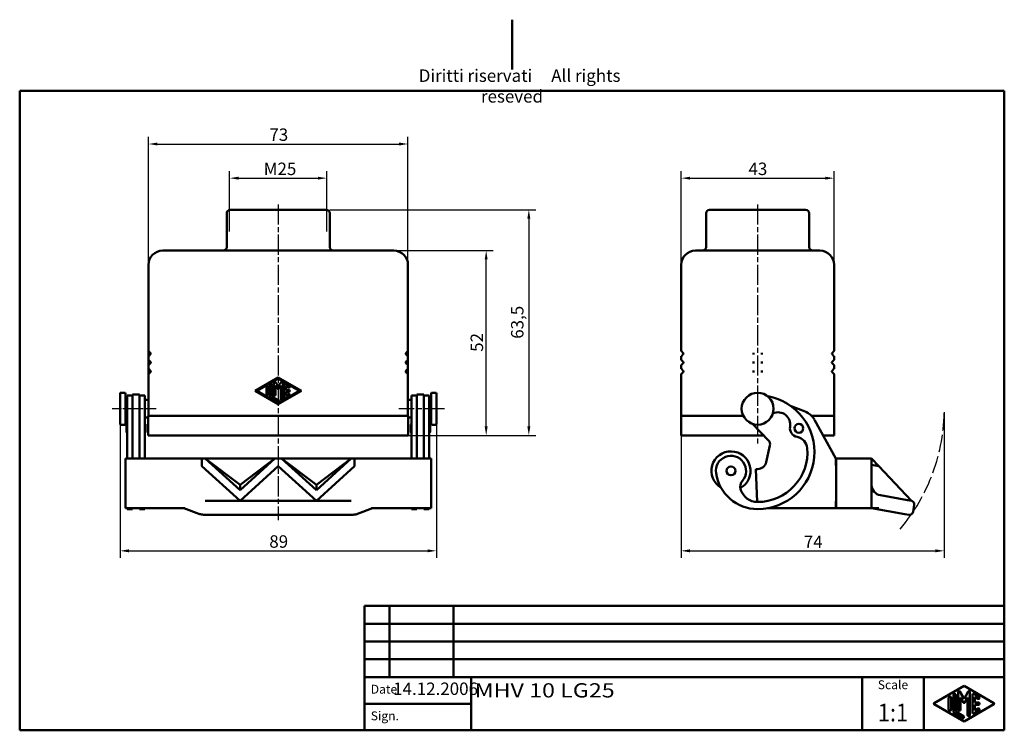
# Model space of a CAD drawing. Extents: x 10 to 287, y 10 to 210.
import ezdxf
from ezdxf.enums import TextEntityAlignment as Align

# ---------------------------------------------------------------- set-up
doc = ezdxf.new("R2010")
doc.units = 0
for name, pattern in [('CHAIN', [0.7087, 0.4724, -0.0591, 0.1181, -0.0591]), ('DASH_DOT', [0.37, 0.24, -0.06, 0.01, -0.06]), ('DASHED_SPACE', [0.2067, 0.1654, -0.0413])]:
    doc.linetypes.add(name, pattern=pattern)
for name, color, linetype, lineweight in [('Bemaßungen(TC_020513_DIN)', 7, 'Continuous', 25), ('Mittellinie(TC_020513_DIN)', 7, 'DASH_DOT', 25), ('Schraffur', 179, 'Continuous', 9), ('Sichtbare Kanten(TC_020513_DIN)', 7, 'Continuous', 50), ('Skizziergeometrie(ISO)', 7, 'Continuous', 50), ('Stich 1-Linien(TC_020513_DIN)', 7, 'DASHED_SPACE', 25), ('Symbole(ISO)', 7, 'Continuous', 25)]:
    doc.layers.add(name, color=color, linetype=linetype, lineweight=lineweight)
doc.styles.add('Aktuell-BSI', font='ARIAL.TTF')
doc.styles.add('Kopie von TC 5 mm', font='ARIAL.TTF', dxfattribs={"width": 1.2})
doc.styles.add('TC 2_5 mm', font='ARIAL.TTF', dxfattribs={"width": 0.9})
doc.styles.add('TC 3_5 mm', font='ARIAL.TTF', dxfattribs={"width": 0.8})
doc.styles.add('TC 5 mm', font='ARIAL.TTF', dxfattribs={"width": 0.9})
doc.dimstyles.new('STANDARD-TC_020513_DIN', dxfattribs={"dimtxt": 3.5, "dimasz": 2.5, "dimexe": 2, "dimexo": 1, "dimgap": 0.8, "dimtad": 1, "dimrnd": 1e-08, "dimzin": 12, "dimtxsty": 'Aktuell-BSI', "dimcen": 0.09, "dimdle": 10, "dimclrd": 7, "dimclre": 7, "dimclrt": 7, "dimadec": 0, "dimazin": 3, "dimtfac": 1, "dimtmove": 0, "dimatfit": 3, "dimfxl": 1, "dimtolj": 1, "dimtzin": 0, "dimlwd": 25, "dimlwe": 25, "dimarcsym": 0})

# ---------------------------------------------------------------- blocks, each defined once
blk = doc.blocks.new('Ränder Ilme Rahmen A4 quer')
at = {"layer": 'Skizziergeometrie(ISO)'}
for p, q in [((148.5, 210), (148.5, 196)), ((10, 10), (10, 190)), ((10, 190), (287, 190)), ((287, 190), (287, 10)), ((10, 10), (287, 10))]:
    blk.add_line(p, q, dxfattribs=at)
at = {"layer": 'Symbole(ISO)', "color": 7, "insert": (148.5, 196), "char_height": 3.5, "attachment_point": 2, "style": 'TC 2_5 mm'}
blk.add_mtext('\\fISOCPEUR|b0|i0;\\H3.5000;    Diritti riservati     All rights reseved', dxfattribs=at)
blk = doc.blocks.new('Schriftfelder Ilme')
at = {"layer": 'Schraffur'}
h = blk.add_hatch(color=7, dxfattribs=at)
edge = h.paths.add_edge_path()
edge.add_arc((184.66, 19.15), 0.333, 0, 180)
edge.add_line((184.32, 19.15), (184.32, 15.85))
edge.add_arc((184.66, 15.85), 0.333, 180, 360)
edge.add_line((184.99, 15.85), (184.99, 19.15))
h = blk.add_hatch(color=7, dxfattribs=at)
edge = h.paths.add_edge_path()
edge.add_line((188.49, 14.02), (186.32, 15.27))
edge.add_line((186.32, 15.27), (186.32, 19.94))
edge.add_arc((185.99, 19.94), 0.333, 0, 180)
edge.add_line((185.66, 19.94), (185.66, 15.27))
edge.add_arc((186.32, 15.27), 0.667, 180, 240.0184)
edge.add_line((185.99, 14.69), (188.16, 13.44))
edge.add_arc((188.32, 13.73), 0.333, 240.0184, 420.0184)
h = blk.add_hatch(color=7, dxfattribs=at)
edge = h.paths.add_edge_path()
edge.add_line((188.66, 18.85), (187.48, 20.89))
edge.add_arc((187.25, 20.75), 0.265, 30, 180)
edge.add_line((186.99, 20.75), (186.99, 15.85))
edge.add_arc((187.32, 15.85), 0.333, 180, 360)
edge.add_line((187.66, 15.85), (187.66, 19.25))
edge.add_line((187.66, 19.25), (188.51, 17.77))
edge.add_arc((188.66, 17.85), 0.167, 210, 330)
edge.add_line((188.8, 17.77), (189.66, 19.25))
edge.add_line((189.66, 19.25), (189.66, 14.29))
edge.add_arc((189.99, 14.29), 0.333, 180, 360)
edge.add_line((190.32, 14.29), (190.32, 20.75))
edge.add_arc((190.06, 20.75), 0.265, 0, 150)
edge.add_line((189.83, 20.89), (188.66, 18.85))
h = blk.add_hatch(color=7, dxfattribs=at)
edge = h.paths.add_edge_path()
edge.add_arc((192.69, 15.85), 0.333, 299.9816, 479.9816)
edge.add_line((192.52, 16.14), (191.66, 15.63))
edge.add_line((191.66, 15.63), (191.66, 17.17))
edge.add_line((191.66, 17.17), (192.69, 17.17))
edge.add_arc((192.69, 17.5), 0.333, 270, 450)
edge.add_line((192.69, 17.83), (191.66, 17.83))
edge.add_line((191.66, 17.83), (191.66, 19.37))
edge.add_line((191.66, 19.37), (192.52, 18.87))
edge.add_arc((192.69, 19.15), 0.333, 240.0184, 420.0184)
edge.add_line((192.86, 19.44), (191.49, 20.23))
edge.add_arc((191.32, 19.94), 0.333, 60.0184, 180)
edge.add_line((190.99, 19.94), (190.99, 15.06))
edge.add_arc((191.32, 15.06), 0.333, 180, 299.9816)
edge.add_line((191.49, 14.77), (192.86, 15.56))
for p, q in [((185.66, 19.94), (185.66, 15.27)), ((186.32, 15.27), (186.32, 19.94)), ((186.99, 20.75), (186.99, 15.85)), ((188.66, 18.85), (187.48, 20.89)), ((189.83, 20.89), (188.66, 18.85)), ((190.32, 14.29), (190.32, 20.75)), ((190.99, 15.06, 10), (190.99, 19.94, 10)), ((191.49, 20.23, 10), (192.86, 19.44, 10)), ((184.32, 15.85, 10), (184.32, 19.15, 10)), ((184.99, 19.15, 10), (184.99, 15.85, 10)), ((187.66, 19.25), (188.51, 17.77)), ((187.66, 15.85), (187.66, 19.25)), ((188.8, 17.77), (189.66, 19.25)), ((189.66, 19.25), (189.66, 14.29)), ((191.66, 19.37, 10), (191.66, 17.83, 10)), ((192.52, 18.87, 10), (191.66, 19.37, 10)), ((191.66, 17.83, 10), (192.69, 17.83, 10)), ((191.66, 17.17, 10), (191.66, 15.63, 10)), ((192.69, 17.17, 10), (191.66, 17.17, 10)), ((185.99, 14.69), (188.16, 13.44)), ((188.49, 14.02), (186.32, 15.27)), ((192.86, 15.56, 10), (191.49, 14.77, 10)), ((191.66, 15.63, 10), (192.52, 16.14, 10))]:
    blk.add_line(p, q)
for centre, radius, start, end in [((184.66, 19.15, 10), 0.333, 0, 180), ((185.99, 19.94), 0.333, 0, 180), ((187.25, 20.75), 0.265, 30, 180), ((190.06, 20.75), 0.265, 0, 150), ((191.32, 19.94, 10), 0.333, 60.0184, 180), ((192.69, 19.15, 10), 0.333, 240.0184, 60.0184), ((188.66, 17.85), 0.167, 210, 330), ((192.69, 17.5, 10), 0.333, 270, 90), ((184.66, 15.85, 10), 0.333, 180, 0), ((186.32, 15.27), 0.667, 180, 240.0184), ((187.32, 15.85), 0.333, 180, 0), ((188.32, 13.73), 0.333, 240.0184, 60.0184), ((189.99, 14.29), 0.333, 180, 0), ((191.32, 15.06, 10), 0.333, 180, 299.9816), ((192.69, 15.85, 10), 0.333, 299.9816, 119.9816)]:
    blk.add_arc(centre, radius, start, end)
at = {"layer": 'Skizziergeometrie(ISO)'}
for p, q in [((19.98, 45), (199.98, 45)), ((19.98, 45), (19.98, 10)), ((26.98, 45), (26.98, 25)), ((44.98, 45), (44.98, 25)), ((19.98, 40), (199.98, 40)), ((19.98, 35), (199.98, 35)), ((19.98, 30), (199.98, 30)), ((19.98, 25), (199.98, 25)), ((49.98, 10), (49.98, 25)), ((159.98, 25), (159.98, 10)), ((177.33, 25), (177.33, 10)), ((180.24, 17.65), (188.66, 22.5)), ((188.66, 22.5), (197.07, 17.65)), ((185.66, 15.27), (185.66, 19.94)), ((186.32, 19.94), (186.32, 15.27)), ((186.99, 15.85), (186.99, 20.75)), ((187.48, 20.89), (188.66, 18.85)), ((189.83, 20.89), (188.66, 18.85)), ((190.32, 14.29), (190.32, 20.75)), ((190.99, 15.06), (190.99, 19.94)), ((191.49, 20.23), (192.86, 19.44)), ((19.98, 17.5), (49.98, 17.5)), ((188.66, 12.5), (180.24, 17.36)), ((184.32, 15.85), (184.32, 19.15)), ((184.99, 19.15), (184.99, 15.85)), ((187.66, 19.25), (187.66, 15.85)), ((188.51, 17.77), (187.66, 19.25)), ((197.07, 17.36), (188.66, 12.5)), ((189.66, 19.25), (188.8, 17.77)), ((189.66, 14.29), (189.66, 19.25)), ((191.66, 19.37), (191.66, 17.83)), ((192.52, 18.87), (191.66, 19.37)), ((191.66, 17.83), (192.69, 17.83)), ((191.66, 17.17), (191.66, 15.63)), ((192.69, 17.17), (191.66, 17.17)), ((188.16, 13.44), (185.99, 14.69)), ((186.32, 15.27), (188.49, 14.02)), ((192.86, 15.56), (191.49, 14.77)), ((191.66, 15.63), (192.52, 16.14))]:
    blk.add_line(p, q, dxfattribs=at)
for centre, radius, start, end in [((184.66, 19.15), 0.333, 0, 180), ((185.99, 19.94), 0.333, 0, 180), ((187.25, 20.75), 0.265, 30, 180), ((190.06, 20.75), 0.265, 0, 150), ((191.32, 19.94), 0.333, 60.0184, 180), ((192.69, 19.15), 0.333, 240.0184, 60.0184), ((180.32, 17.5), 0.167, 119.9816, 240.0184), ((188.66, 17.85), 0.167, 210, 330), ((192.69, 17.5), 0.333, 270, 90), ((196.99, 17.5), 0.167, 299.9816, 60.0184), ((184.66, 15.85), 0.333, 180, 0), ((186.32, 15.27), 0.667, 180, 240.0184), ((187.32, 15.85), 0.333, 180, 0), ((188.32, 13.73), 0.333, 240.0184, 60.0184), ((189.99, 14.29), 0.333, 180, 0), ((191.32, 15.06), 0.333, 180, 299.9816), ((192.69, 15.85), 0.333, 299.9816, 119.9816)]:
    blk.add_arc(centre, radius, start, end, dxfattribs=at)
at = {"layer": 'Symbole(ISO)', "color": 7}
for s, insert, char_height, width, attachment_point, style in [(' Date', (20.98, 21.25), 2.5, 8.9975, 4, 'TC 2_5 mm'), ('14.12.2006', (39.98, 21.25), 3.5, 20.9533, 5, 'TC 3_5 mm'), ('Scale', (168.66, 22.5), 2.5, 17.3406, 5, 'TC 2_5 mm'), (' Sign.', (20.98, 13.75), 2.5, 8.971, 4, 'TC 2_5 mm')]:
    blk.add_mtext(s, dxfattribs=dict(at, insert=insert, char_height=char_height, width=width, attachment_point=attachment_point, style=style))
at = {"layer": 'Symbole(ISO)', "color": 7, "style": 'Kopie von TC 5 mm', "width": 1.2}
blk.add_attdef('BAUTEILNUMMER', text='', height=4, dxfattribs=at).set_placement((50.98, 21.25), align=Align.MIDDLE_LEFT)
at = {"layer": 'Symbole(ISO)', "color": 7, "style": 'TC 5 mm', "width": 0.9}
blk.add_attdef('FirstViewScale', text='', height=5, dxfattribs=at).set_placement((168.66, 15), align=Align.MIDDLE_CENTER)
blk = doc.blocks.new('*D11')
at = {"layer": 'Bemaßungen(TC_020513_DIN)', "color": 7, "linetype": 'Continuous', "lineweight": 25}
for p, q in [((270.1, 99.51), (270.1, 58.51)), ((196.06, 94.76), (196.06, 58.51)), ((198.56, 60.51), (267.6, 60.51))]:
    blk.add_line(p, q, dxfattribs=at)
at = {"layer": 'Bemaßungen(TC_020513_DIN)', "color": 7, "linetype": 'Continuous'}
for points in [[(198.56, 60.93), (198.56, 60.1), (196.06, 60.51)], [(267.6, 60.93), (267.6, 60.1), (270.1, 60.51)]]:
    blk.add_solid(points, dxfattribs=at)
at = {"layer": 'Defpoints', "color": 0, "linetype": 'Continuous'}
for p in [(270.1, 100.51), (196.06, 95.76), (270.1, 60.51)]:
    blk.add_point(p, dxfattribs=at)
at = {"layer": 'Bemaßungen(TC_020513_DIN)', "color": 7, "linetype": 'Continuous', "lineweight": 25, "insert": (230.6, 64.81), "char_height": 3.5, "attachment_point": 1, "style": 'Aktuell-BSI'}
blk.add_mtext('\\A1;74', dxfattribs=at)
blk = doc.blocks.new('*D12')
at = {"layer": 'Bemaßungen(TC_020513_DIN)', "color": 7, "linetype": 'Continuous', "lineweight": 25}
for p, q in [((196.11, 129.93), (196.11, 167.4)), ((239.11, 129.93), (239.11, 167.4)), ((198.61, 165.4), (236.61, 165.4))]:
    blk.add_line(p, q, dxfattribs=at)
at = {"layer": 'Bemaßungen(TC_020513_DIN)', "color": 7, "linetype": 'Continuous'}
for points in [[(198.61, 165.81), (198.61, 164.98), (196.11, 165.4)], [(236.61, 165.81), (236.61, 164.98), (239.11, 165.4)]]:
    blk.add_solid(points, dxfattribs=at)
at = {"layer": 'Defpoints', "color": 0, "linetype": 'Continuous'}
for p in [(239.11, 165.4), (196.11, 128.93), (239.11, 128.93)]:
    blk.add_point(p, dxfattribs=at)
at = {"layer": 'Bemaßungen(TC_020513_DIN)', "color": 7, "linetype": 'Continuous', "lineweight": 25, "insert": (215.03, 169.77), "char_height": 3.5, "attachment_point": 1, "style": 'Aktuell-BSI'}
blk.add_mtext('\\A1;43', dxfattribs=at)
blk = doc.blocks.new('*D13')
at = {"layer": 'Bemaßungen(TC_020513_DIN)', "color": 7, "linetype": 'Continuous', "lineweight": 25}
for p, q in [((114.24, 145.01), (143.24, 145.01)), ((141.24, 95.51), (141.24, 142.51)), ((114.24, 93.01), (143.24, 93.01))]:
    blk.add_line(p, q, dxfattribs=at)
at = {"layer": 'Bemaßungen(TC_020513_DIN)', "color": 7, "linetype": 'Continuous'}
for points in [[(140.82, 142.51), (141.65, 142.51), (141.24, 145.01)], [(140.82, 95.51), (141.65, 95.51), (141.24, 93.01)]]:
    blk.add_solid(points, dxfattribs=at)
at = {"layer": 'Defpoints', "color": 0, "linetype": 'Continuous'}
for p in [(113.24, 145.01), (141.24, 145.01), (113.24, 93.01)]:
    blk.add_point(p, dxfattribs=at)
at = {"layer": 'Bemaßungen(TC_020513_DIN)', "color": 7, "linetype": 'Continuous', "lineweight": 25, "insert": (136.86, 116.52), "char_height": 3.5, "attachment_point": 1, "rotation": 90, "style": 'Aktuell-BSI'}
blk.add_mtext('\\A1;52', dxfattribs=at)
blk = doc.blocks.new('*D14')
at = {"layer": 'Bemaßungen(TC_020513_DIN)', "color": 7, "linetype": 'Continuous', "lineweight": 25}
for p, q in [((97.24, 156.51), (155.24, 156.51)), ((153.24, 154.01), (153.24, 95.51)), ((114.24, 93.01), (155.24, 93.01))]:
    blk.add_line(p, q, dxfattribs=at)
at = {"layer": 'Bemaßungen(TC_020513_DIN)', "color": 7, "linetype": 'Continuous'}
for points in [[(152.82, 154.01), (153.65, 154.01), (153.24, 156.51)], [(152.82, 95.51), (153.65, 95.51), (153.24, 93.01)]]:
    blk.add_solid(points, dxfattribs=at)
at = {"layer": 'Defpoints', "color": 0, "linetype": 'Continuous'}
for p in [(96.24, 156.51), (113.24, 93.01), (153.24, 93.01)]:
    blk.add_point(p, dxfattribs=at)
at = {"layer": 'Bemaßungen(TC_020513_DIN)', "color": 7, "linetype": 'Continuous', "lineweight": 25, "insert": (148.23, 120.2), "char_height": 3.5, "attachment_point": 1, "rotation": 90, "style": 'Aktuell-BSI'}
blk.add_mtext('\\A1;63,5', dxfattribs=at)
blk = doc.blocks.new('*D15')
at = {"layer": 'Bemaßungen(TC_020513_DIN)', "color": 7, "linetype": 'Continuous', "lineweight": 25}
for p, q in [((38.24, 99.51), (38.24, 58.51)), ((127.24, 99.51), (127.24, 58.51)), ((40.74, 60.51), (124.74, 60.51))]:
    blk.add_line(p, q, dxfattribs=at)
at = {"layer": 'Bemaßungen(TC_020513_DIN)', "color": 7, "linetype": 'Continuous'}
for points in [[(40.74, 60.93), (40.74, 60.1), (38.24, 60.51)], [(124.74, 60.93), (124.74, 60.1), (127.24, 60.51)]]:
    blk.add_solid(points, dxfattribs=at)
at = {"layer": 'Defpoints', "color": 0, "linetype": 'Continuous'}
for p in [(38.24, 100.51), (127.24, 100.51), (127.24, 60.51)]:
    blk.add_point(p, dxfattribs=at)
at = {"layer": 'Bemaßungen(TC_020513_DIN)', "color": 7, "linetype": 'Continuous', "lineweight": 25, "insert": (80.22, 64.89), "char_height": 3.5, "attachment_point": 1, "style": 'Aktuell-BSI'}
blk.add_mtext('\\A1;89', dxfattribs=at)
blk = doc.blocks.new('*D16')
at = {"layer": 'Bemaßungen(TC_020513_DIN)', "color": 7, "linetype": 'Continuous', "lineweight": 25}
for p, q in [((69.07, 150.4), (69.07, 167.4)), ((96.4, 150.4), (96.4, 167.4)), ((71.57, 165.4), (93.9, 165.4))]:
    blk.add_line(p, q, dxfattribs=at)
at = {"layer": 'Bemaßungen(TC_020513_DIN)', "color": 7, "linetype": 'Continuous'}
for points in [[(71.57, 165.81), (71.57, 164.98), (69.07, 165.4)], [(93.9, 165.81), (93.9, 164.98), (96.4, 165.4)]]:
    blk.add_solid(points, dxfattribs=at)
at = {"layer": 'Defpoints', "color": 0, "linetype": 'Continuous'}
for p in [(96.4, 165.4), (69.07, 149.4), (96.4, 149.4)]:
    blk.add_point(p, dxfattribs=at)
at = {"layer": 'Bemaßungen(TC_020513_DIN)', "color": 7, "linetype": 'Continuous', "lineweight": 25, "insert": (77.58, 169.77), "char_height": 3.5, "attachment_point": 1, "style": 'Aktuell-BSI'}
blk.add_mtext('\\A1; M25', dxfattribs=at)
blk = doc.blocks.new('*D17')
at = {"layer": 'Bemaßungen(TC_020513_DIN)', "color": 7, "linetype": 'Continuous', "lineweight": 25}
for p, q in [((46.24, 129.93), (46.24, 177.01)), ((48.74, 175.01), (116.74, 175.01)), ((119.24, 142.01), (119.24, 177.01))]:
    blk.add_line(p, q, dxfattribs=at)
at = {"layer": 'Bemaßungen(TC_020513_DIN)', "color": 7, "linetype": 'Continuous'}
for points in [[(48.74, 175.43), (48.74, 174.6), (46.24, 175.01)], [(116.74, 175.43), (116.74, 174.6), (119.24, 175.01)]]:
    blk.add_solid(points, dxfattribs=at)
at = {"layer": 'Defpoints', "color": 0, "linetype": 'Continuous'}
for p in [(119.24, 175.01), (119.24, 141.01), (46.24, 128.93)]:
    blk.add_point(p, dxfattribs=at)
at = {"layer": 'Bemaßungen(TC_020513_DIN)', "color": 7, "linetype": 'Continuous', "lineweight": 25, "insert": (80.24, 179.39), "char_height": 3.5, "attachment_point": 1, "style": 'Aktuell-BSI'}
blk.add_mtext('\\A1;73', dxfattribs=at)

msp = doc.modelspace()

# ---------------------------------------------------------------- linework, layer by layer
at = {"layer": 'Mittellinie(TC_020513_DIN)', "linetype": 'CHAIN', "ltscale": 11.993792}
for p, q in [((82.736, 158.014), (82.736, 69.174)), ((217.607, 158.014), (217.607, 90.502)), ((129.486, 100.514), (116.646, 100.514))]:
    msp.add_line(p, q, dxfattribs=at)
at = {"layer": 'Mittellinie(TC_020513_DIN)', "linetype": 'CHAIN', "ltscale": 6.905622}
msp.add_line((48.417, 100.514), (35.986, 100.514), dxfattribs=at)
at = {"layer": 'Sichtbare Kanten(TC_020513_DIN)'}
for p, q in [((68.236, 155.514), (68.236, 146.014)), ((69.236, 156.514), (96.236, 156.514)), ((97.236, 155.514), (97.236, 146.014)), ((203.107, 155.514), (203.107, 146.014)), ((204.107, 156.514), (231.107, 156.514)), ((232.107, 155.514), (232.107, 146.014)), ((50.236, 145.014), (52.236, 145.014)), ((113.236, 145.014), (52.236, 145.014)), ((113.236, 145.014), (115.236, 145.014)), ((200.107, 145.014), (202.107, 145.014)), ((233.107, 145.014), (202.107, 145.014)), ((233.107, 145.014), (235.107, 145.014)), ((46.236, 116.847), (46.236, 141.014)), ((119.236, 116.847), (119.236, 141.014)), ((196.107, 116.847), (196.107, 141.014)), ((239.107, 116.847), (239.107, 141.014)), ((46.236, 116.847), (46.236, 116.281)), ((46.295, 116.705), (46.809, 116.191)), ((119.177, 116.705), (118.663, 116.191)), ((119.236, 116.281), (119.236, 116.847)), ((196.166, 116.705), (196.68, 116.191)), ((239.049, 116.705), (238.534, 116.191)), ((46.236, 116.281), (46.236, 115.747)), ((46.236, 115.747), (46.236, 115.181)), ((46.236, 114.347), (46.236, 115.181)), ((46.236, 114.347), (46.236, 113.781)), ((46.236, 113.781), (46.236, 113.247)), ((46.809, 115.837), (46.295, 115.322)), ((46.295, 114.205), (46.809, 113.691)), ((118.663, 115.837), (119.177, 115.322)), ((119.177, 114.205), (118.663, 113.691)), ((119.236, 115.747), (119.236, 116.281)), ((119.236, 115.181), (119.236, 115.747)), ((119.236, 114.347), (119.236, 115.181)), ((119.236, 113.781), (119.236, 114.347)), ((119.236, 113.247), (119.236, 113.781)), ((196.107, 114.347), (196.107, 115.181)), ((196.68, 115.837), (196.166, 115.322)), ((196.166, 114.205), (196.68, 113.691)), ((216.457, 116.281), (216.457, 115.747)), ((216.457, 113.781), (216.457, 113.247)), ((218.758, 115.747), (218.758, 116.281)), ((218.758, 113.247), (218.758, 113.781)), ((238.534, 115.837), (239.049, 115.322)), ((239.049, 114.205), (238.534, 113.691)), ((239.107, 114.347), (239.107, 115.181)), ((46.236, 113.247), (46.236, 112.681)), ((46.236, 111.847), (46.236, 112.681)), ((46.236, 111.847), (46.236, 111.281)), ((46.236, 111.281), (46.236, 110.747)), ((46.809, 113.337), (46.295, 112.822)), ((46.295, 111.705), (46.809, 111.191)), ((46.809, 110.837), (46.295, 110.322)), ((118.663, 113.337), (119.177, 112.822)), ((119.177, 111.705), (118.663, 111.191)), ((118.663, 110.837), (119.177, 110.322)), ((119.236, 112.681), (119.236, 113.247)), ((119.236, 111.847), (119.236, 112.681)), ((119.236, 111.281), (119.236, 111.847)), ((119.236, 110.747), (119.236, 111.281)), ((196.107, 111.847), (196.107, 112.681)), ((196.68, 113.337), (196.166, 112.822)), ((196.166, 111.705), (196.68, 111.191)), ((196.68, 110.837), (196.166, 110.322)), ((216.457, 111.281), (216.457, 110.747)), ((218.758, 110.747), (218.758, 111.281)), ((238.534, 113.337), (239.049, 112.822)), ((239.049, 111.705), (238.534, 111.191)), ((238.534, 110.837), (239.049, 110.322)), ((239.107, 111.847), (239.107, 112.681)), ((46.236, 110.747), (46.236, 110.181)), ((46.236, 98.514), (46.236, 110.181)), ((76.236, 105.514), (82.736, 109.264)), ((82.736, 108.975), (76.736, 105.514)), ((82.736, 109.264), (89.236, 105.514)), ((88.736, 105.514), (82.736, 108.975)), ((119.236, 110.181), (119.236, 110.747)), ((119.236, 98.514), (119.236, 110.181)), ((196.107, 98.514), (196.107, 110.181)), ((239.107, 98.514), (239.107, 110.181)), ((82.736, 101.764), (76.236, 105.514)), ((76.736, 105.514), (82.736, 102.052)), ((79.436, 104.389), (79.436, 106.638)), ((79.936, 106.638), (79.936, 104.389)), ((80.436, 103.812), (80.436, 107.215)), ((80.936, 107.215), (80.936, 103.957)), ((81.486, 104.389), (81.486, 107.821)), ((81.939, 107.968), (82.736, 106.866)), ((81.986, 107.05), (81.986, 104.389)), ((82.736, 106.014), (81.986, 107.05)), ((82.736, 106.866), (83.534, 107.968)), ((83.486, 107.05), (82.736, 106.014)), ((82.736, 102.052), (88.736, 105.514)), ((89.236, 105.514), (82.736, 101.764)), ((83.486, 103.207), (83.486, 107.05)), ((83.986, 107.821), (83.986, 103.207)), ((84.486, 103.784), (84.486, 107.244)), ((84.861, 107.461), (85.861, 106.884)), ((84.986, 106.811), (84.986, 105.764)), ((85.611, 106.451), (84.986, 106.811)), ((84.986, 105.764), (85.736, 105.764)), ((84.986, 105.264), (84.986, 104.216)), ((85.736, 105.264), (84.986, 105.264)), ((38.236, 104.764), (38.236, 96.264)), ((39.486, 105.014), (38.486, 105.014)), ((39.736, 104.764), (39.736, 96.264)), ((40.236, 103.014), (39.736, 103.014)), ((41.736, 104.264), (40.236, 104.264)), ((40.236, 104.264), (40.236, 86.514)), ((41.736, 104.514), (41.736, 104.251)), ((43.736, 104.514), (41.736, 104.514)), ((41.736, 104.183), (41.736, 104.251)), ((41.736, 104.183), (41.736, 101.2)), ((43.736, 104.251), (43.736, 104.514)), ((45.236, 104.264), (43.736, 104.264)), ((43.736, 104.251), (43.736, 104.183)), ((43.736, 104.183), (43.736, 101.2)), ((45.236, 104.264), (45.236, 86.514)), ((46.236, 103.014), (45.236, 103.014)), ((82.611, 102.413), (80.561, 103.596)), ((80.936, 103.957), (82.861, 102.846)), ((85.861, 104.144), (84.861, 103.567)), ((84.986, 104.216), (85.611, 104.577)), ((120.236, 103.014), (119.236, 103.014)), ((120.236, 104.264), (121.736, 104.264)), ((120.236, 104.264), (120.236, 86.514)), ((121.736, 104.251), (121.736, 104.514)), ((123.736, 104.514), (121.736, 104.514)), ((121.736, 104.251), (121.736, 104.183)), ((121.736, 104.183), (121.736, 101.2)), ((123.736, 104.514), (123.736, 104.251)), ((123.736, 104.264), (125.236, 104.264)), ((123.736, 104.183), (123.736, 104.251)), ((123.736, 104.183), (123.736, 101.2)), ((125.236, 104.264), (125.236, 86.514)), ((125.736, 103.014), (125.236, 103.014)), ((125.736, 104.764), (125.736, 96.264)), ((126.986, 105.014), (125.986, 105.014)), ((127.236, 104.764), (127.236, 96.264)), ((41.736, 99.685), (41.736, 101.2)), ((43.736, 101.2), (43.736, 99.685)), ((121.736, 101.2), (121.736, 99.685)), ((123.736, 99.685), (123.736, 101.2)), ((230.991, 99.685), (227.023, 101.2)), ((40.236, 98.014), (39.736, 98.014)), ((41.736, 99.685), (41.736, 97.429)), ((41.736, 86.514), (41.736, 97.429)), ((43.736, 97.429), (43.736, 99.685)), ((43.736, 97.429), (43.736, 86.514)), ((46.186, 98.014), (45.236, 98.014)), ((46.186, 93.014), (46.186, 98.514)), ((46.186, 98.514), (52.236, 98.514)), ((113.236, 98.514), (52.236, 98.514)), ((113.236, 98.514), (119.286, 98.514)), ((119.286, 93.014), (119.286, 98.514)), ((120.236, 98.014), (119.286, 98.014)), ((121.736, 97.429), (121.736, 99.685)), ((121.736, 97.429), (121.736, 86.514)), ((123.736, 99.685), (123.736, 97.429)), ((123.736, 86.514), (123.736, 97.429)), ((125.736, 98.014), (125.236, 98.014)), ((196.057, 98.514), (202.107, 98.514)), ((196.057, 93.014), (196.057, 98.514)), ((213.576, 98.514), (202.107, 98.514)), ((233.107, 98.514), (232.778, 98.514)), ((233.107, 98.514), (239.157, 98.514)), ((239.607, 86.514), (233.585, 97.429)), ((239.157, 93.014), (239.157, 98.514)), ((39.486, 96.014), (38.486, 96.014)), ((40.036, 93.964), (40.036, 96.064)), ((45.436, 93.964), (45.436, 96.064)), ((120.036, 93.964), (120.036, 96.064)), ((125.436, 93.964), (125.436, 96.064)), ((126.986, 96.014), (125.986, 96.014)), ((216.158, 96.254), (220.687, 91.555)), ((52.236, 93.014), (46.186, 93.014)), ((52.236, 93.014), (113.236, 93.014)), ((119.286, 93.014), (113.236, 93.014)), ((202.107, 93.014), (196.057, 93.014)), ((202.107, 93.014), (219.281, 93.014)), ((239.157, 93.014), (236.021, 93.014)), ((221.073, 90.196), (220.05, 85.484)), ((39.736, 86.514), (61.236, 86.514)), ((39.736, 72.514), (39.736, 86.514)), ((61.236, 86.524), (62.171, 86.524)), ((61.236, 86.514), (61.236, 86.524)), ((62.184, 86.514), (61.236, 86.514)), ((61.236, 84.338), (61.236, 86.514)), ((62.171, 86.524), (62.184, 86.514)), ((62.185, 86.514), (62.171, 86.524)), ((62.184, 86.514), (71.986, 77.633)), ((62.184, 86.514), (71.986, 79.107)), ((62.184, 86.514), (81.788, 86.514)), ((71.986, 77.633), (81.788, 86.514)), ((71.986, 79.107), (81.788, 86.514)), ((81.801, 86.524), (81.787, 86.514)), ((81.788, 86.514), (81.801, 86.524)), ((83.684, 86.514), (81.788, 86.514)), ((81.801, 86.524), (83.671, 86.524)), ((83.671, 86.524), (83.684, 86.514)), ((83.671, 86.524), (83.685, 86.514)), ((83.684, 86.514), (93.486, 77.633)), ((83.684, 86.514), (93.486, 79.107)), ((83.684, 86.514), (103.288, 86.514)), ((93.486, 77.633), (103.288, 86.514)), ((93.486, 79.107), (103.288, 86.514)), ((103.287, 86.514), (103.301, 86.524)), ((103.288, 86.514), (103.301, 86.524)), ((104.236, 86.514), (103.288, 86.514)), ((103.301, 86.524), (104.236, 86.524)), ((104.236, 86.524), (104.236, 86.514)), ((104.236, 86.514), (104.236, 84.338)), ((104.236, 86.514), (125.736, 86.514)), ((125.736, 72.514), (125.736, 86.514)), ((239.607, 84.514), (239.607, 86.514)), ((239.657, 86.514), (249.657, 86.514)), ((239.657, 86.514), (239.657, 72.514)), ((249.657, 86.524), (249.655, 86.514)), ((249.657, 86.514), (249.657, 86.524)), ((251.706, 84.338), (249.657, 86.514)), ((249.657, 72.514), (249.657, 86.514)), ((71.986, 74.598), (61.236, 84.338)), ((82.736, 84.338), (71.986, 74.598)), ((93.486, 74.598), (82.736, 84.338)), ((104.236, 84.338), (93.486, 74.598)), ((217.607, 83.514), (217.107, 83.514)), ((217.107, 83.514), (217.43, 74.267)), ((239.657, 84.514), (239.607, 84.514)), ((251.706, 84.338), (249.657, 84.699)), ((260.874, 74.598), (251.706, 84.338)), ((71.986, 77.633), (71.986, 79.107)), ((93.486, 77.633), (93.486, 79.107)), ((259.724, 74.8), (252.136, 76.138)), ((259.724, 74.8), (260.874, 74.598)), ((53.75, 72.514), (39.736, 72.514)), ((40.236, 72.514), (40.236, 72.264)), ((41.736, 72.264), (40.236, 72.264)), ((41.736, 72.514), (41.736, 72.264)), ((43.736, 72.514), (43.736, 72.264)), ((45.236, 72.264), (43.736, 72.264)), ((45.236, 72.514), (45.236, 72.264)), ((53.75, 72.514), (56.492, 72.514)), ((60.437, 70.911), (56.197, 72.514)), ((62.214, 74.594), (103.258, 74.594)), ((62.724, 74.598), (71.986, 74.598)), ((102.695, 74.58), (62.777, 74.58)), ((71.986, 74.598), (93.486, 74.598)), ((93.486, 74.598), (102.748, 74.598)), ((109.275, 72.514), (105.035, 70.911)), ((108.98, 72.514), (111.722, 72.514)), ((111.722, 72.514), (125.736, 72.514)), ((120.236, 72.514), (120.236, 72.264)), ((120.236, 72.264), (121.736, 72.264)), ((121.736, 72.514), (121.736, 72.264)), ((123.736, 72.514), (123.736, 72.264)), ((123.736, 72.264), (125.236, 72.264)), ((125.236, 72.514), (125.236, 72.264)), ((220.425, 72.514), (239.607, 72.514)), ((239.607, 72.514), (239.607, 74.514)), ((239.607, 74.514), (239.657, 74.514)), ((249.657, 72.514), (239.657, 72.514)), ((249.657, 72.514), (251.661, 72.514)), ((249.657, 72.514), (259.03, 70.861)), ((260.877, 74.594), (260.874, 74.598)), ((260.953, 74.58), (260.877, 74.594)), ((261.338, 71.47), (261.685, 73.439)), ((102.857, 70.643), (62.615, 70.643)), ((260.18, 70.658), (259.03, 70.861))]:
    msp.add_line(p, q, dxfattribs=at)
at = {"layer": 'Sichtbare Kanten(TC_020513_DIN)', "flags": 128}
for points in [[(62.214, 74.594), (62.231, 74.594), (62.249, 74.595), (62.266, 74.595), (62.285, 74.596), (62.303, 74.596), (62.322, 74.596), (62.341, 74.596), (62.361, 74.597), (62.381, 74.597), (62.401, 74.597), (62.422, 74.597), (62.443, 74.597), (62.464, 74.597), (62.486, 74.598), (62.508, 74.598), (62.531, 74.598), (62.554, 74.598), (62.577, 74.598), (62.601, 74.598), (62.624, 74.598), (62.649, 74.598), (62.673, 74.598), (62.698, 74.598), (62.724, 74.598)], [(62.777, 74.58), (62.754, 74.58), (62.73, 74.581), (62.706, 74.581), (62.682, 74.581), (62.659, 74.581), (62.635, 74.581), (62.611, 74.582), (62.588, 74.582), (62.564, 74.582), (62.54, 74.583), (62.517, 74.583), (62.493, 74.584), (62.47, 74.584), (62.446, 74.585), (62.423, 74.586), (62.399, 74.586), (62.376, 74.587), (62.353, 74.588), (62.33, 74.589), (62.306, 74.59), (62.283, 74.591), (62.26, 74.592), (62.237, 74.593), (62.214, 74.594)], [(103.258, 74.594), (103.235, 74.593), (103.212, 74.592), (103.189, 74.591), (103.166, 74.59), (103.143, 74.589), (103.119, 74.588), (103.096, 74.587), (103.073, 74.586), (103.05, 74.586), (103.026, 74.585), (103.003, 74.584), (102.979, 74.584), (102.956, 74.583), (102.932, 74.583), (102.908, 74.582), (102.885, 74.582), (102.861, 74.582), (102.837, 74.581), (102.814, 74.581), (102.79, 74.581), (102.766, 74.581), (102.742, 74.581), (102.719, 74.58), (102.695, 74.58)], [(102.748, 74.598), (102.766, 74.598), (102.787, 74.598), (102.81, 74.598), (102.833, 74.598), (102.854, 74.598), (102.875, 74.598), (102.896, 74.598), (102.917, 74.598), (102.938, 74.598), (102.959, 74.598), (102.981, 74.598), (103.003, 74.597), (103.025, 74.597), (103.047, 74.597), (103.069, 74.597), (103.091, 74.597), (103.112, 74.597), (103.134, 74.596), (103.155, 74.596), (103.176, 74.596), (103.197, 74.595), (103.217, 74.595), (103.238, 74.594), (103.258, 74.594)], [(62.615, 70.643), (62.295, 70.647), (61.981, 70.66), (61.678, 70.68), (61.391, 70.708), (61.124, 70.744), (60.878, 70.787), (60.651, 70.842), (60.437, 70.911)], [(105.035, 70.911), (104.819, 70.84), (104.59, 70.785), (104.345, 70.742), (104.079, 70.708), (103.793, 70.68), (103.491, 70.66), (103.176, 70.647), (102.857, 70.643)]]:
    msp.add_lwpolyline(points, dxfattribs=at)
at = {"layer": 'Sichtbare Kanten(TC_020513_DIN)'}
for centre, radius in [((217.607, 100.514), 4.5), ((229.207, 95.014), 1.25), ((210.107, 83.014), 1.25)]:
    msp.add_circle(centre, radius, dxfattribs=at)
for centre, radius, start, end in [((69.236, 155.514), 1, 90, 180), ((96.236, 155.514), 1, 0, 90), ((204.107, 155.514), 1, 90, 180), ((231.107, 155.514), 1, 0, 90), ((50.236, 141.014), 4, 90, 180), ((67.236, 146.014), 1, 270, 0), ((98.236, 146.014), 1, 180, 270), ((115.236, 141.014), 4, 0, 90), ((200.107, 141.014), 4, 90, 180), ((202.107, 146.014), 1, 270, 0), ((233.107, 146.014), 1, 180, 270), ((235.107, 141.014), 4, 0, 90), ((46.436, 116.847), 0.2, 180, 225), ((119.036, 116.847), 0.2, 315, 0), ((196.307, 116.847), 0.2, 180, 225), ((238.907, 116.847), 0.2, 315, 0), ((46.436, 115.181), 0.2, 135, 180), ((46.436, 114.347), 0.2, 180, 225), ((46.633, 116.014), 0.25, 315, 45), ((46.633, 113.514), 0.25, 315, 45), ((118.84, 116.014), 0.25, 135, 225), ((118.84, 113.514), 0.25, 135, 225), ((119.036, 115.181), 0.2, 0, 45), ((119.036, 114.347), 0.2, 315, 0), ((196.307, 115.181), 0.2, 135, 180), ((196.307, 114.347), 0.2, 180, 225), ((196.504, 116.014), 0.25, 315, 45), ((196.504, 113.514), 0.25, 315, 45), ((238.711, 116.014), 0.25, 135, 225), ((238.711, 113.514), 0.25, 135, 225), ((238.907, 115.181), 0.2, 0, 45), ((238.907, 114.347), 0.2, 315, 0), ((46.436, 112.681), 0.2, 135, 180), ((46.436, 111.847), 0.2, 180, 225), ((46.633, 111.014), 0.25, 315, 45), ((118.84, 111.014), 0.25, 135, 225), ((119.036, 112.681), 0.2, 0, 45), ((119.036, 111.847), 0.2, 315, 0), ((196.307, 112.681), 0.2, 135, 180), ((196.307, 111.847), 0.2, 180, 225), ((196.504, 111.014), 0.25, 315, 45), ((238.711, 111.014), 0.25, 135, 225), ((238.907, 112.681), 0.2, 0, 45), ((238.907, 111.847), 0.2, 315, 0), ((46.436, 110.181), 0.2, 135, 180), ((81.736, 107.821), 0.25, 35.90958, 180), ((83.736, 107.821), 0.25, 0, 144.09042), ((119.036, 110.181), 0.2, 0, 45), ((196.307, 110.181), 0.2, 135, 180), ((238.907, 110.181), 0.2, 0, 45), ((79.686, 106.638), 0.25, 0, 180), ((80.686, 107.215), 0.25, 0, 180), ((84.736, 107.244), 0.25, 60.01836, 180), ((85.736, 106.667), 0.25, 240.01836, 60.01836), ((85.736, 105.514), 0.25, 270, 90), ((38.486, 104.764), 0.25, 90, 180), ((39.486, 104.764), 0.25, 0, 90), ((79.686, 104.389), 0.25, 180, 0), ((80.686, 103.812), 0.25, 180, 240.01836), ((81.736, 104.389), 0.25, 180, 0), ((82.736, 102.63), 0.25, 240.01836, 60.01836), ((83.736, 103.207), 0.25, 180, 0), ((84.736, 103.784), 0.25, 180, 299.98164), ((85.736, 104.36), 0.25, 299.98164, 119.98164), ((125.986, 104.764), 0.25, 90, 180), ((126.986, 104.764), 0.25, 0, 90), ((217.607, 88.264), 16, 270, 79.80646), ((223.292, 96.014), 3.5, 350.40593, 113.04496), ((229.207, 95.014), 5, 28.88589, 69.10016), ((38.486, 96.264), 0.25, 180, 270), ((39.486, 96.264), 0.25, 270, 0), ((40.236, 96.064), 0.2, 90, 180), ((45.236, 96.064), 0.2, 0, 90), ((120.236, 96.064), 0.2, 90, 180), ((125.236, 96.064), 0.2, 0, 90), ((125.986, 96.264), 0.25, 180, 270), ((126.986, 96.264), 0.25, 270, 0), ((229.208, 95.014), 2.5, 170.40593, 259.08962), ((40.236, 93.964), 0.2, 180, 270), ((45.236, 93.964), 0.2, 270, 0), ((120.236, 93.964), 0.2, 180, 270), ((125.236, 93.964), 0.2, 270, 0), ((219.607, 90.514), 1.5, 347.75401, 43.94725), ((228.072, 89.122), 3.5, 4.68959, 79.08962), ((217.607, 88.264), 14, 270, 4.68959), ((210.107, 83.014), 5.5, 298.52744, 239.37888), ((210.107, 83.014), 4.25, 318.99526, 188.17123), ((217.607, 86.014), 2.5, 270, 347.75401), ((217.607, 84.091), 11.827, 188.17123, 270), ((215.201, 78.585), 2.5, 138.99526, 195.7552), ((217.607, 79.264), 5, 195.7552, 270), ((252.657, 79.093), 3, 180, 260), ((260.701, 73.613), 1, 350, 75.36711), ((260.353, 71.643), 1, 260, 350)]:
    msp.add_arc(centre, radius, start, end, dxfattribs=at)
at = {"layer": 'Stich 1-Linien(TC_020513_DIN)', "ltscale": 29.672928}
msp.add_arc((217.607, 100.514), 52.497, 319.83581, 0, dxfattribs=at)

# ---------------------------------------------------------------- block references
msp.add_blockref('Ränder Ilme Rahmen A4 quer', (0, 0))
msp.add_blockref('Schriftfelder Ilme', (87.02, -0.001)).add_auto_attribs({'FirstViewScale': '1:1', 'BAUTEILNUMMER': 'MHV 10 LG25'})

# ---------------------------------------------------------------- dimensions: what is measured, and where the dimension line sits
at = {"layer": 'Bemaßungen(TC_020513_DIN)', "color": 7, "linetype": 'Continuous', "lineweight": 25}
for base, p1, p2, picture, middle in [((119.236, 175.014), (46.236, 128.93), (119.236, 141.014), '*D17', (82.736, 175.014)), ((127.236, 60.514), (38.236, 100.514), (127.236, 100.514), '*D15', (82.736, 60.514))]:
    dim = msp.add_linear_dim(base=base, p1=p1, p2=p2, dimstyle='STANDARD-TC_020513_DIN', override={"dimdec": 2, "dimtp": 0, "dimtm": 0, "dimtdec": 2}, dxfattribs=at)
    dim.commit()
    dim.dimension.update_dxf_attribs({"geometry": picture, "text_midpoint": middle, "dimtype": 160})
dim = msp.add_linear_dim(base=(96.398, 165.398), p1=(69.074, 149.398), p2=(96.398, 149.398), angle=180, text=' M25', dimstyle='STANDARD-TC_020513_DIN', override={"dimdec": 2, "dimtp": 0, "dimtm": 0, "dimtdec": 2}, dxfattribs=at)
dim.commit()
dim.dimension.update_dxf_attribs({"geometry": '*D16', "text_midpoint": (82.736, 165.398), "dimtype": 160})
for base, p1, p2, angle, override, picture, middle in [((239.107, 165.398), (196.107, 128.93), (239.107, 128.93), 180, {"dimdec": 2, "dimtp": 0, "dimtm": 0, "dimtdec": 2}, '*D12', (217.607, 165.398)), ((153.236, 93.014), (96.236, 156.514), (113.236, 93.014), 90, {"dimdec": 2, "dimtp": 0, "dimtm": 0, "dimtdec": 2}, '*D14', (153.236, 124.764)), ((141.236, 145.014), (113.236, 93.014), (113.236, 145.014), 270, {"dimdec": 2, "dimtp": 0, "dimtm": 0, "dimtdec": 2}, '*D13', (141.236, 119.014)), ((270.104, 60.514), (196.057, 95.764), (270.104, 100.514), 180, {"dimdec": 1, "dimtp": 0, "dimtm": 0, "dimtdec": 2}, '*D11', (233.081, 60.514))]:
    dim = msp.add_linear_dim(base=base, p1=p1, p2=p2, angle=angle, dimstyle='STANDARD-TC_020513_DIN', override=override, dxfattribs=at)
    dim.commit()
    dim.dimension.update_dxf_attribs({"geometry": picture, "text_midpoint": middle, "dimtype": 160})

doc.saveas('drawing.dxf')
